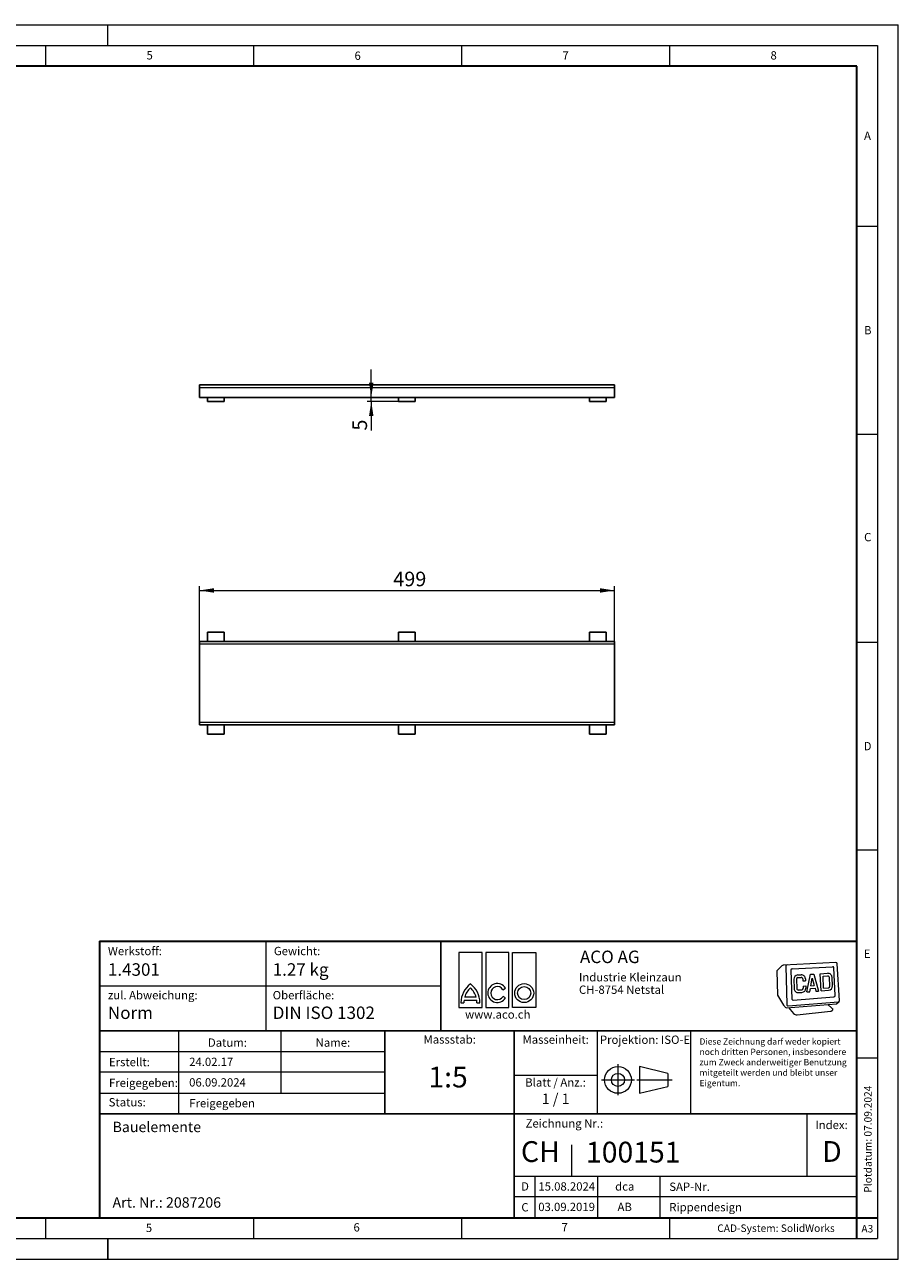
# Model space of a CAD drawing. Units: millimetres. Extents: x 0 to 420, y 0 to 297.
# Drawn here: x 210 to 420, y 0 to 297 of the extents above; entities that cross this region are included whole.
import ezdxf

# ---------------------------------------------------------------- set-up
doc = ezdxf.new("R2010")
doc.units = ezdxf.units.MM
doc.header["$PDSIZE"] = -1
doc.linetypes.add('CENTERX2', pattern=[20.32, 12.7, -2.54, 2.54, -2.54])
doc.styles.add('SLDTEXTSTYLE0', font='TXT', dxfattribs={"width": 0.605})
doc.styles.add('SLDTEXTSTYLE1', font='TXT', dxfattribs={"width": 0.563})
doc.dimstyles.new('SLDDIMSTYLE1', dxfattribs={"dimtxt": 3.5, "dimasz": 3.5, "dimexe": 0, "dimexo": 0.0625, "dimgap": 0.875, "dimtad": 1, "dimlfac": 5, "dimrnd": 1e-09, "dimzin": 12, "dimdsep": 46, "dimtxsty": 'SLDTEXTSTYLE0', "dimsah": 1, "dimcen": 0.09, "dimadec": 0, "dimazin": 3, "dimtfac": 1, "dimtdec": 3, "dimtmove": 0, "dimatfit": 0, "dimfxl": 0, "dimfrac": 2, "dimtolj": 1, "dimtzin": 12, "dimarcsym": 0})
doc.dimstyles.new('SLDDIMSTYLE2', dxfattribs={"dimtxt": 3.5, "dimasz": 3.5, "dimexe": 0, "dimexo": 0.0625, "dimgap": 0.875, "dimtad": 1, "dimlfac": 5, "dimrnd": 1e-09, "dimzin": 12, "dimdsep": 46, "dimtxsty": 'SLDTEXTSTYLE0', "dimsah": 1, "dimcen": 0.09, "dimadec": 0, "dimazin": 3, "dimtfac": 1, "dimtdec": 3, "dimtofl": 0, "dimtmove": 0, "dimatfit": 3, "dimfxl": 0, "dimfrac": 2, "dimtolj": 1, "dimtzin": 12, "dimarcsym": 0})

# ---------------------------------------------------------------- blocks, each defined once
blk = doc.blocks.new('SW_NOTE_0')
at = {"color": 0, "linetype": 'Continuous', "lineweight": 0, "insert": (7.47, 2.58), "char_height": 2, "attachment_point": 2, "style": 'SLDTEXTSTYLE0'}
blk.add_mtext('www.aco.ch', dxfattribs=at)
blk = doc.blocks.new('SW_NOTE_0_1')
at = {"color": 0, "linetype": 'Continuous', "lineweight": 0, "insert": (0, 3.87), "char_height": 3, "attachment_point": 1, "style": 'SLDTEXTSTYLE0'}
blk.add_mtext('ACO AG', dxfattribs=at)
blk = doc.blocks.new('SW_NOTE_0_2')
at = {"color": 0, "linetype": 'Continuous', "lineweight": 0, "char_height": 2, "attachment_point": 1, "style": 'SLDTEXTSTYLE0'}
for s, insert in [('Industrie Kleinzaun', (0, 2.58)), ('CH-8754 Netstal', (0, -0.42))]:
    blk.add_mtext(s, dxfattribs=dict(at, insert=insert))
blk = doc.blocks.new('ACO-Logo')
at = {"color": 179, "linetype": 'Continuous', "lineweight": 18}
for p, q in [((0, 16.17), (0, 2.94)), ((5.59, 16.17), (0, 16.17)), ((5.59, 2.94), (5.59, 16.17)), ((6.46, 16.17), (6.46, 2.94)), ((12.05, 16.17), (6.46, 16.17)), ((12.05, 2.94), (12.05, 16.17)), ((12.93, 2.94), (12.93, 16.17)), ((12.93, 16.17), (18.52, 16.17)), ((18.52, 16.17), (18.52, 2.94)), ((77.51, 12.77), (76.49, 11.76)), ((90.64, 13.74), (78.15, 13.15)), ((78.63, 12.88), (78.84, 3.65)), ((79.85, 11.93), (80.09, 4.98)), ((80.13, 12.24), (89.85, 12.76)), ((90.46, 5.79), (90.16, 12.47)), ((91.53, 4.63), (90.96, 13.46)), ((76.49, 11.76), (76.65, 5.87)), ((80.53, 9.73), (80.61, 7.48)), ((81.17, 9.75), (81.24, 7.5)), ((81.47, 10.76), (82.27, 10.81)), ((81.51, 10.13), (82.31, 10.17)), ((82.69, 9.82), (82.71, 9.37)), ((82.71, 9.35), (83.34, 9.39)), ((83.33, 9.84), (83.34, 9.39)), ((83.7, 6.67), (84.51, 10.93)), ((84.51, 10.93), (85.35, 10.97)), ((84.64, 8.19), (84.97, 9.97)), ((84.97, 9.97), (85.45, 8.24)), ((85.35, 10.97), (86.49, 6.88)), ((86.88, 11.07), (88.67, 11.16)), ((87.08, 6.93), (86.88, 11.07)), ((87.55, 10.46), (88.71, 10.53)), ((87.68, 7.61), (87.55, 10.46)), ((89.19, 8.08), (89.09, 10.18)), ((89.82, 8.11), (89.73, 10.21)), ((10.61, 7.22), (11.22, 7.57)), ((81.63, 7.15), (82.43, 7.21)), ((81.68, 6.51), (82.48, 6.58)), ((82.75, 8.08), (83.39, 8.12)), ((82.75, 8.08), (82.77, 7.58)), ((83.39, 8.12), (83.4, 7.61)), ((83.7, 6.67), (84.36, 6.72)), ((84.36, 6.72), (84.51, 7.54)), ((84.51, 7.54), (85.63, 7.61)), ((84.64, 8.19), (85.45, 8.24)), ((85.63, 7.61), (85.85, 6.83)), ((85.85, 6.83), (86.49, 6.88)), ((87.08, 6.93), (88.91, 7.07)), ((87.68, 7.61), (88.85, 7.7)), ((0.51, 4.09), (1.21, 4.09)), ((1.26, 4.73), (4.33, 4.73)), ((4.18, 5.43), (1.41, 5.43)), ((4.37, 4.09), (5.08, 4.09)), ((11.23, 5.26), (10.63, 5.62)), ((76.65, 5.87), (78.03, 3.52)), ((78.03, 3.52), (78.36, 3.14)), ((78.36, 3.14), (78.47, 3.02)), ((78.8, 2.89), (90.8, 3.85)), ((79.16, 3.36), (91.26, 4.31)), ((80.41, 4.7), (90.18, 5.48)), ((88.68, 3.68), (89.67, 2.79)), ((90.8, 3.85), (91.4, 4.35)), ((0, 2.94), (5.59, 2.94)), ((6.46, 2.94), (12.05, 2.94)), ((18.52, 2.94), (12.93, 2.94)), ((79.26, 2.93), (80.49, 1.53)), ((81.34, 1.2), (89.33, 2.05)), ((89.67, 2.79), (89.75, 2.72)), ((89.75, 2.72), (89.8, 2.67)), ((89.8, 2.67), (89.84, 2.6)), ((89.84, 2.6), (89.87, 2.52)), ((89.87, 2.52), (89.87, 2.31))]:
    blk.add_line(p, q, dxfattribs=at)
for radius in [2.28, 1.58]:
    blk.add_circle((15.72, 6.41), radius, dxfattribs=at)
for centre, radius, start, end in [((78.19, 12.35), 0.8, 92.6996, 148.2554), ((78.93, 12.89), 0.3, 92.6996, 181.273), ((80.15, 11.94), 0.3, 93.0418, 181.9349), ((89.86, 12.46), 0.3, 2.5148, 93.0418), ((90.66, 13.44), 0.3, 3.7249, 92.6996), ((81.53, 9.76), 1, 93.1134, 181.9415), ((81.53, 9.76), 0.363, 93.1134, 181.9415), ((82.33, 9.81), 1, 1.9415, 93.1134), ((82.33, 9.81), 0.363, 1.9415, 93.1134), ((88.73, 10.16), 1, 2.6542, 93.1134), ((88.73, 10.16), 0.363, 2.6542, 93.1134), ((6.13, 4.07), 5.62, 126.4236, 179.7474), ((6.13, 4.07), 4.91, 132.7321, 163.9341), ((-0.54, 4.07), 5.62, 0.2526, 53.5764), ((-0.54, 4.07), 4.91, 16.0659, 47.2679), ((9.26, 6.41), 2.28, 30.7309, 330), ((9.26, 6.41), 1.58, 31.0558, 330), ((81.61, 7.51), 1, 181.9415, 274.3987), ((81.61, 7.51), 0.363, 181.9415, 274.3987), ((82.4, 7.57), 0.363, 274.3987, 1.9415), ((82.4, 7.57), 1, 274.3987, 1.9415), ((88.83, 8.07), 0.363, 274.3987, 2.6542), ((88.83, 8.07), 1, 274.3987, 2.6542), ((6.13, 4.07), 4.91, 172.3058, 179.7113), ((-0.54, 4.07), 4.91, 0.2887, 7.6942), ((78.77, 3.29), 0.4, 221.0091, 274.5606), ((79.14, 3.65), 0.3, 181.273, 274.4996), ((80.39, 4.99), 0.3, 181.9349, 274.6063), ((90.16, 5.78), 0.3, 274.6063, 2.5148), ((91.23, 4.61), 0.3, 274.4996, 3.7249), ((81.24, 2.19), 1, 221.4087, 276.0561), ((89.05, 4.1), 2.08, 277.7635, 279.1918), ((89.32, 2.43), 0.379, 279.1918, 281.4992), ((89.13, 3.35), 1.32, 281.4992, 285.2551), ((88.05, 7.32), 5.43, 285.2551, 287.1087), ((89.48, 2.66), 0.555, 287.1087, 303.6901), ((89.69, 2.35), 0.188, 303.6901, 332.3803), ((89.77, 2.31), 0.0984, 332.3803, 4.9765)]:
    blk.add_arc(centre, radius, start, end, dxfattribs=at)
at = {"color": 7, "linetype": 'Continuous', "lineweight": 0}
for name, p in [('SW_NOTE_0_1', (29.12, 12.75)), ('SW_NOTE_0_2', (28.89, 8.64)), ('SW_NOTE_0', (1.9, -0.32))]:
    blk.add_blockref(name, p, dxfattribs=at)
blk = doc.blocks.new('SW_NOTE_0_3')
at = {"color": 0, "linetype": 'Continuous', "lineweight": 0, "char_height": 1.5, "attachment_point": 1, "style": 'SLDTEXTSTYLE0'}
for s, insert in [('Diese Zeichnung darf weder kopiert', (0, 1.93)), ('zum Zweck anderweitiger Benutzung', (0, -3.07)), ('noch dritten Personen, insbesondere', (0, -0.57)), ('mitgeteilt werden und bleibt unser', (0, -5.57)), ('Eigentum.', (0, -8.07))]:
    blk.add_mtext(s, dxfattribs=dict(at, insert=insert))
blk = doc.blocks.new('_D_3')
at = {"color": 7, "linetype": 'Continuous', "lineweight": 0}
for p, q in [((293.31, 207.36), (293.31, 214.09)), ((299.78, 206.36), (292.31, 206.36)), ((293.31, 206.36), (293.31, 207.36)), ((293.31, 206.36), (293.31, 199.36))]:
    blk.add_line(p, q, dxfattribs=at)
at = {"color": 7, "linetype": 'Continuous', "lineweight": 18}
for points in [[(293.31, 207.36), (293.84, 210.86), (292.77, 210.86)], [(293.31, 206.36), (292.77, 202.86), (293.84, 202.86)]]:
    blk.add_solid(points, dxfattribs=at)
at = {"color": 7, "linetype": 'Continuous', "lineweight": 18, "insert": (288.79, 199.36), "char_height": 3.5, "attachment_point": 1, "rotation": 90, "style": 'SLDTEXTSTYLE0'}
blk.add_mtext('5', dxfattribs=at)
blk = doc.blocks.new('_D_4')
at = {"color": 7, "linetype": 'Continuous', "lineweight": 0}
for p, q in [((251.98, 148.7), (251.98, 161.9)), ((251.98, 160.9), (351.78, 160.9)), ((351.78, 148.7), (351.78, 161.9))]:
    blk.add_line(p, q, dxfattribs=at)
at = {"color": 7, "linetype": 'Continuous', "lineweight": 18}
for points in [[(251.98, 160.9), (255.48, 160.36), (255.48, 161.44)], [(351.78, 160.9), (348.28, 161.44), (348.28, 160.36)]]:
    blk.add_solid(points, dxfattribs=at)
at = {"color": 7, "linetype": 'Continuous', "lineweight": 18, "insert": (298.59, 165.41), "char_height": 3.5, "attachment_point": 1, "style": 'SLDTEXTSTYLE0'}
blk.add_mtext('499', dxfattribs=at)

msp = doc.modelspace()

# ---------------------------------------------------------------- linework, layer by layer
at = {"color": 7, "linetype": 'Continuous', "lineweight": 18}
for p, q in [((0, 297), (420, 297)), ((230, 292), (230, 297)), ((420, 0), (420, 297)), ((15, 292), (415, 292)), ((215, 292), (215, 287)), ((265, 292), (265, 287)), ((315, 292), (315, 287)), ((365, 292), (365, 287)), ((415, 292), (415, 5)), ((410, 248.5), (415, 248.5)), ((410, 198.5), (415, 198.5)), ((410, 148.5), (415, 148.5)), ((410, 98.5), (415, 98.5)), ((268, 76.5), (268, 55)), ((228, 65.75), (310, 65.75)), ((228, 55), (410, 55)), ((410, 55), (228, 55)), ((247, 55), (247, 35)), ((271.6, 55), (271.6, 40)), ((347.6611, 35), (347.6611, 55)), ((370.0572, 55.012), (370.0572, 35)), ((228, 50), (296.6, 50)), ((410, 48.5), (415, 48.5)), ((296.6, 45), (228, 45)), ((357.7662, 46.372), (357.7662, 39.9353)), ((364.6059, 44.7376), (357.7662, 46.372)), ((364.6059, 44.7376), (364.6059, 41.5697)), ((347.6611, 44.2134), (327.6611, 44.2134)), ((228, 40), (296.6, 40)), ((357.7662, 39.9353), (364.6059, 41.5697)), ((398, 35), (398, 20)), ((341.4855, 20), (341.4855, 27.5647)), ((327.6611, 20), (410, 20)), ((332.6611, 20), (332.6611, 10)), ((347.6611, 20), (347.6611, 10)), ((362.6611, 20), (362.6611, 10)), ((410, 15), (327.6611, 15)), ((215, 10), (215, 5)), ((265, 10), (265, 5)), ((315, 10), (315, 5)), ((365, 10), (365, 5)), ((15, 5), (415, 5)), ((0, 0), (420, 0))]:
    msp.add_line(p, q, dxfattribs=at)
at = {"color": 7, "linetype": 'Continuous', "lineweight": 35}
for p, q in [((410, 287), (20, 287)), ((410, 5), (410, 287)), ((228, 76.5), (228, 10)), ((228, 76.5), (410, 76.5)), ((20, 10), (415, 10))]:
    msp.add_line(p, q, dxfattribs=at)
at = {"color": 7, "linetype": 'Continuous', "lineweight": 25}
for p, q in [((251.9787, 210.356), (351.7787, 210.356)), ((251.9787, 209.756), (251.9787, 210.356)), ((251.9787, 207.356), (251.9787, 209.756)), ((351.7787, 210.356), (351.7787, 209.756)), ((351.7787, 209.756), (351.7787, 207.356)), ((253.9787, 207.356), (251.9787, 207.356)), ((253.9787, 206.356), (253.9787, 207.356)), ((253.9787, 207.356), (257.9787, 207.356)), ((253.9787, 206.356), (257.9787, 206.356)), ((257.9787, 206.356), (257.9787, 207.356)), ((299.8787, 207.356), (257.9787, 207.356)), ((299.8787, 207.356), (303.8787, 207.356)), ((299.8787, 206.356), (299.8787, 207.356)), ((299.8787, 206.356), (303.8787, 206.356)), ((303.8787, 206.356), (303.8787, 207.356)), ((345.7787, 207.356), (303.8787, 207.356)), ((345.7787, 207.356), (349.7787, 207.356)), ((345.7787, 206.356), (345.7787, 207.356)), ((345.7787, 206.356), (349.7787, 206.356)), ((349.7787, 206.356), (349.7787, 207.356)), ((351.7787, 207.356), (349.7787, 207.356)), ((251.9787, 148.599), (351.7787, 148.599)), ((251.9787, 147.999), (251.9787, 148.599)), ((253.9787, 150.899), (253.9787, 148.599)), ((257.9787, 150.899), (253.9787, 150.899)), ((257.9787, 148.599), (257.9787, 150.899)), ((303.8787, 150.899), (299.8787, 150.899)), ((299.8787, 150.899), (299.8787, 148.599)), ((303.8787, 148.599), (303.8787, 150.899)), ((345.7787, 150.899), (345.7787, 148.599)), ((349.7787, 150.899), (345.7787, 150.899)), ((349.7787, 148.599), (349.7787, 150.899)), ((351.7787, 148.599), (351.7787, 147.999)), ((251.9787, 147.999), (251.9787, 129.199)), ((351.7787, 129.199), (351.7787, 147.999)), ((251.9787, 128.599), (251.9787, 129.199)), ((251.9787, 128.599), (351.7787, 128.599)), ((253.9787, 128.599), (253.9787, 126.299)), ((257.9787, 126.299), (257.9787, 128.599)), ((299.8787, 128.599), (299.8787, 126.299)), ((303.8787, 126.299), (303.8787, 128.599)), ((345.7787, 128.599), (345.7787, 126.299)), ((349.7787, 126.299), (349.7787, 128.599)), ((351.7787, 129.199), (351.7787, 128.599)), ((253.9787, 126.299), (257.9787, 126.299)), ((299.8787, 126.299), (303.8787, 126.299)), ((345.7787, 126.299), (349.7787, 126.299)), ((310, 76.5), (310, 55)), ((410, 55), (228, 55)), ((296.6, 55), (296.6, 35)), ((327.6611, 10), (327.6611, 55)), ((228, 35), (410, 35))]:
    msp.add_line(p, q, dxfattribs=at)
at = {"color": 8, "linetype": 'Continuous', "lineweight": 18}
for p, q in [((251.9787, 209.756), (351.7787, 209.756)), ((351.7787, 147.999), (251.9787, 147.999)), ((251.9787, 129.199), (351.7787, 129.199))]:
    msp.add_line(p, q, dxfattribs=at)
at = {"color": 7, "linetype": 'CENTERX2', "lineweight": 18}
for p, q in [((352.6175, 46.908), (352.6175, 39.4622)), ((348.624, 43.1537), (356.6109, 43.1537)), ((357.1289, 43.1537), (365.6255, 43.1537))]:
    msp.add_line(p, q, dxfattribs=at)
msp.add_line((230, 5), (230, 0))
at = {"color": 7, "linetype": 'Continuous', "lineweight": 18}
for radius in [3.2183, 1.584]:
    msp.add_circle((352.6175, 43.1537), radius, dxfattribs=at)
msp.add_point((410, 10))

# ---------------------------------------------------------------- block references
at = {"color": 7, "linetype": 'Continuous'}
msp.add_blockref('ACO-Logo', (314.3511, 57.6366), dxfattribs=at)
at = {"color": 7, "linetype": 'Continuous', "lineweight": 0}
msp.add_blockref('SW_NOTE_0_3', (372.2204, 51.2203), dxfattribs=at)

# ---------------------------------------------------------------- texts
at = {"color": 7, "linetype": 'Continuous', "lineweight": 18}
for s, insert, char_height, attachment_point, style in [('5', (240.0418, 290.6369), 2, 2, 'SLDTEXTSTYLE0'), ('6', (290.0344, 290.5429), 2, 2, 'SLDTEXTSTYLE0'), ('7', (340.0216, 290.5954), 2, 2, 'SLDTEXTSTYLE0'), ('8', (390.0377, 290.6215), 2, 2, 'SLDTEXTSTYLE0'), ('A', (412.5951, 271.2798), 2, 2, 'SLDTEXTSTYLE0'), ('B', (412.6717, 224.5121), 2, 2, 'SLDTEXTSTYLE0'), ('C', (412.6491, 174.728), 2, 2, 'SLDTEXTSTYLE0'), ('D', (412.6234, 124.4518), 2, 2, 'SLDTEXTSTYLE0'), ('Werkstoff:', (230, 75.1611), 2, 1, 'SLDTEXTSTYLE0'), ('Gewicht:', (269.898, 75.1611), 2, 1, 'SLDTEXTSTYLE0'), ('E', (412.5161, 74.5096), 2, 2, 'SLDTEXTSTYLE0'), ('1.27 kg', (269.6126, 71.2122), 3, 1, 'SLDTEXTSTYLE0'), ('1.4301', (230, 71.2122), 3, 1, 'SLDTEXTSTYLE0'), ('zul. Abweichung:', (230, 64.5423), 2, 1, 'SLDTEXTSTYLE0'), ('Oberfläche:', (269.6126, 64.5423), 2, 1, 'SLDTEXTSTYLE0'), ('Norm', (230, 60.8119), 3, 1, 'SLDTEXTSTYLE0'), ('DIN ISO 1302', (269.6126, 60.8119), 3, 1, 'SLDTEXTSTYLE0'), ('Massstab:', (312.1625, 53.8816), 2, 2, 'SLDTEXTSTYLE0'), ('Masseinheit:', (337.6324, 53.8554), 2, 2, 'SLDTEXTSTYLE0'), ('Projektion: ISO-E', (348.2746, 53.8191), 2, 1, 'SLDTEXTSTYLE0'), ('Datum:', (254.0355, 53.1295), 2, 1, 'SLDTEXTSTYLE0'), ('Name:', (279.9349, 53.1361), 2, 1, 'SLDTEXTSTYLE0'), ('Erstellt:', (230.2614, 48.4499), 2, 1, 'SLDTEXTSTYLE0'), ('24.02.17', (249.5285, 48.4989), 2, 1, 'SLDTEXTSTYLE0'), ('1:5', (311.7649, 46.349), 5, 2, 'SLDTEXTSTYLE0'), ('Freigegeben:', (230.2614, 43.4434), 2, 1, 'SLDTEXTSTYLE0'), ('06.09.2024', (249.5285, 43.5603), 2, 1, 'SLDTEXTSTYLE0'), ('Blatt / Anz.:', (337.6114, 43.5452), 2, 2, 'SLDTEXTSTYLE0'), ('Status:', (230.1851, 38.7794), 2, 1, 'SLDTEXTSTYLE0'), ('Freigegeben', (249.5568, 38.5582), 2, 1, 'SLDTEXTSTYLE0'), ('1 / 1', (337.6348, 39.8697), 2.5, 2, 'SLDTEXTSTYLE1'), ('Bauelemente', (231.116, 33.0905), 2.5, 1, 'SLDTEXTSTYLE0'), ('Zeichnung Nr.:', (330.407, 33.6926), 2, 1, 'SLDTEXTSTYLE0'), ('Index:', (403.9553, 33.3249), 2, 2, 'SLDTEXTSTYLE0'), ('CH', (329.2896, 28.4139), 5, 1, 'SLDTEXTSTYLE0'), ('100151', (344.9268, 28.2773), 5, 1, 'SLDTEXTSTYLE0'), ('D', (404.0455, 28.4395), 5, 2, 'SLDTEXTSTYLE0'), ('D', (330.2689, 18.5245), 2, 2, 'SLDTEXTSTYLE0'), ('15.08.2024', (340.3029, 18.5246), 2, 2, 'SLDTEXTSTYLE0'), ('dca', (354.2454, 18.5246), 2, 2, 'SLDTEXTSTYLE0'), ('SAP-Nr.', (364.9469, 18.4594), 2, 1, 'SLDTEXTSTYLE0'), ('Art. Nr.: 2087206', (231.1132, 14.9211), 2.5, 1, 'SLDTEXTSTYLE0'), ('C', (330.2618, 13.5245), 2, 2, 'SLDTEXTSTYLE0'), ('03.09.2019', (340.2661, 13.6069), 2, 2, 'SLDTEXTSTYLE0'), ('AB', (354.2335, 13.6069), 2, 2, 'SLDTEXTSTYLE0'), ('Rippendesign', (364.9469, 13.5417), 2, 1, 'SLDTEXTSTYLE0'), ('5', (239.875, 8.5638), 2, 2, 'SLDTEXTSTYLE0'), ('6', (289.7886, 8.6885), 2, 2, 'SLDTEXTSTYLE0'), ('7', (339.8003, 8.7205), 2, 2, 'SLDTEXTSTYLE0'), ('CAD-System: SolidWorks', (390.5946, 8.3847), 1.8, 2, 'SLDTEXTSTYLE0'), ('A3', (412.5579, 8.255), 1.8, 2, 'SLDTEXTSTYLE0')]:
    msp.add_mtext(s, dxfattribs=dict(at, insert=insert, char_height=char_height, attachment_point=attachment_point, style=style))
at = {"color": 7, "linetype": 'Continuous', "lineweight": 18, "insert": (411.7953, 41.7864), "char_height": 1.8, "attachment_point": 3, "rotation": 90, "style": 'SLDTEXTSTYLE0'}
msp.add_mtext('Plotdatum: 07.09.2024', dxfattribs=at)

# ---------------------------------------------------------------- dimensions: what is measured, and where the dimension line sits
at = {"color": 7, "linetype": 'Continuous', "lineweight": 18}
for base, p1, p2, angle, dimstyle, picture, middle in [((293.306, 207.356), (299.8787, 206.356), (251.9787, 207.356), 90, 'SLDDIMSTYLE1', '_D_3', (293.306, 200.4581)), ((351.7787, 160.899), (251.9787, 148.599), (351.7787, 148.599), 0, 'SLDDIMSTYLE2', '_D_4', (301.8787, 160.899))]:
    dim = msp.add_linear_dim(base=base, p1=p1, p2=p2, angle=angle, dimstyle=dimstyle, dxfattribs=at)
    dim.commit()
    dim.dimension.update_dxf_attribs({"geometry": picture, "text_midpoint": middle, "dimtype": 160})

doc.saveas('drawing.dxf')
